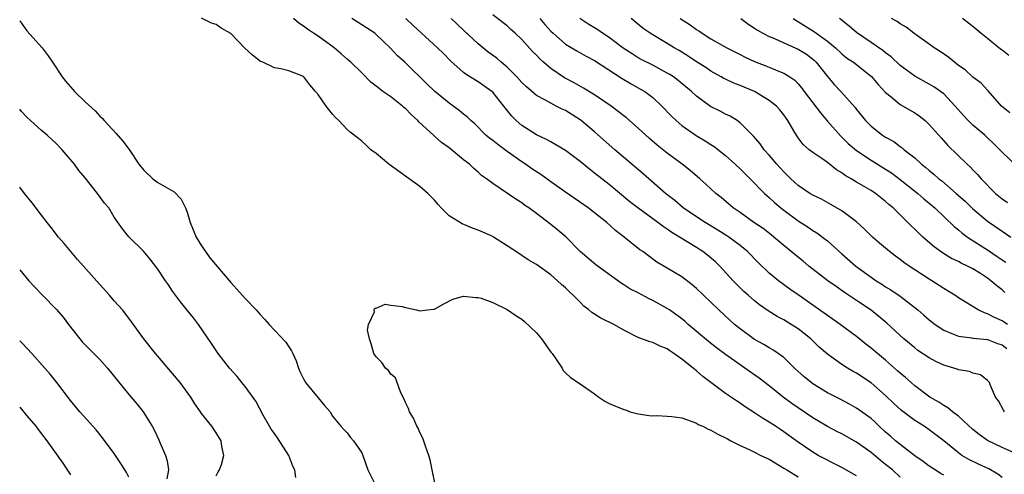
# Model space of a CAD drawing. Units: inches. Extents: x 2538000 to 2541000, y 1554000 to 1557000.
# Drawn here: x 2538000 to 2538135, y 1555934 to 1555997 of the extents above; entities that cross this region are included whole.
import ezdxf

# ---------------------------------------------------------------- set-up
doc = ezdxf.new("R2010")
doc.units = ezdxf.units.IN
doc.header["$MEASUREMENT"] = 0
doc.layers.add('LD25381554_2ft', color=21, linetype='Continuous')

msp = doc.modelspace()

# ---------------------------------------------------------------- linework, layer by layer
at = {"layer": 'LD25381554_2ft'}
for points, elevation in [([(2538135.34, 1555943), (2538135.2, 1555943.2), (2538134.51, 1555944.51), (2538134.1, 1555945), (2538133.4, 1555946.6), (2538133.26, 1555947), (2538133, 1555947.31), (2538132.06, 1555948.06), (2538131, 1555948.3), (2538130.54, 1555948.54), (2538129, 1555948.76), (2538128.84, 1555948.84), (2538128.38, 1555949), (2538127, 1555949.38), (2538125.91, 1555949.91), (2538125, 1555950.39), (2538123.43, 1555951.43), (2538123, 1555951.76), (2538121.51, 1555953), (2538119.16, 1555955.16), (2538118.08, 1555956.08), (2538117, 1555956.93), (2538115, 1555958.3), (2538113.37, 1555959.37), (2538112.18, 1555960.18), (2538111.07, 1555961), (2538108.45, 1555963), (2538107.66, 1555963.66), (2538106.55, 1555964.55), (2538106.03, 1555965), (2538105, 1555965.84), (2538103.65, 1555967), (2538103.28, 1555967.28), (2538102.15, 1555968.15), (2538100.91, 1555969), (2538099, 1555970.36), (2538098.07, 1555971), (2538096.41, 1555972.41), (2538095.65, 1555973), (2538094.27, 1555974.27), (2538093.46, 1555975), (2538092.13, 1555976.13), (2538091.03, 1555977), (2538089, 1555978.51), (2538087.62, 1555979.62), (2538086.55, 1555980.54), (2538085, 1555981.94), (2538083.37, 1555983.37), (2538083, 1555983.65), (2538082.26, 1555984.26), (2538081.26, 1555985), (2538079, 1555986.53), (2538077.47, 1555987.47), (2538076.19, 1555988.19), (2538074.89, 1555988.89), (2538073, 1555990.14), (2538071.98, 1555991), (2538071.46, 1555991.46), (2538071, 1555991.98), (2538070.49, 1555992.49), (2538069, 1555994.13), (2538068.08, 1555995), (2538067.51, 1555995.51), (2538067, 1555996), (2538066.44, 1555996.44), (2538065, 1555997.51)], 8604), ([(2538000, 1555996.71), (2538001, 1555995.35), (2538003.1, 1555993), (2538003.91, 1555991.91), (2538004.49, 1555991), (2538005.82, 1555989), (2538006.35, 1555988.35), (2538007.28, 1555987.28), (2538007.52, 1555987), (2538009, 1555985.59), (2538010.35, 1555984.35), (2538011, 1555983.62), (2538011.32, 1555983.32), (2538011.61, 1555983), (2538013.24, 1555981.24), (2538014.19, 1555980.19), (2538015.04, 1555979.04), (2538016.38, 1555977), (2538017, 1555976.24), (2538018.28, 1555975), (2538019, 1555974.49), (2538020.25, 1555973.75), (2538021.21, 1555973.21), (2538022.19, 1555972.19), (2538022.78, 1555971), (2538023, 1555970.41), (2538023.42, 1555969), (2538024.25, 1555967), (2538025, 1555965.79), (2538025.53, 1555965), (2538026.15, 1555964.15), (2538029, 1555960.75), (2538029.85, 1555959.85), (2538031, 1555958.55), (2538032.5, 1555957), (2538032.73, 1555956.73), (2538033, 1555956.39), (2538033.68, 1555955.68), (2538034.28, 1555955), (2538035, 1555954.22), (2538036.56, 1555952.56), (2538037, 1555951.9), (2538037.37, 1555951.38), (2538037.53, 1555951), (2538038, 1555950), (2538038.31, 1555949), (2538038.52, 1555948.52), (2538039, 1555947.53), (2538039.18, 1555947.18), (2538039.29, 1555947), (2538041.87, 1555943.87), (2538042.65, 1555943), (2538043, 1555942.39), (2538044.12, 1555941), (2538044.54, 1555940.54), (2538045, 1555940.09), (2538045.46, 1555939.46), (2538045.85, 1555939), (2538047, 1555937.36), (2538047.17, 1555937), (2538047.86, 1555935), (2538048.84, 1555933)], 8614), ([(2538115, 1555934.18), (2538113, 1555935.35), (2538111.9, 1555935.9), (2538110.56, 1555936.56), (2538109.74, 1555937), (2538109, 1555937.42), (2538107, 1555938.81), (2538105.72, 1555939.72), (2538105, 1555940.25), (2538104.54, 1555940.54), (2538103.87, 1555941), (2538103, 1555941.57), (2538102.09, 1555942.09), (2538101, 1555942.86), (2538099.68, 1555943.68), (2538099, 1555944.19), (2538098.49, 1555944.49), (2538097, 1555945.52), (2538093.86, 1555947.86), (2538093, 1555948.62), (2538092.78, 1555948.78), (2538092.55, 1555949), (2538091, 1555950.21), (2538090.52, 1555950.52), (2538089.89, 1555951), (2538089.36, 1555951.36), (2538089, 1555951.62), (2538088.02, 1555952.02), (2538087, 1555952.52), (2538086.6, 1555952.6), (2538085, 1555953.2), (2538083, 1555954.21), (2538081.63, 1555955), (2538079.86, 1555955.86), (2538078.62, 1555956.62), (2538078.21, 1555957), (2538077.52, 1555957.52), (2538077, 1555958.03), (2538076.08, 1555959), (2538075.51, 1555959.51), (2538075, 1555960.04), (2538074.47, 1555960.47), (2538073.93, 1555961), (2538073, 1555961.8), (2538071, 1555963.22), (2538069.88, 1555963.88), (2538069, 1555964.48), (2538068.67, 1555964.67), (2538067, 1555965.8), (2538065.12, 1555967), (2538065, 1555967.07), (2538063, 1555967.96), (2538062.23, 1555968.23), (2538060.8, 1555968.8), (2538059, 1555969.9), (2538057.92, 1555971), (2538057.49, 1555971.49), (2538057, 1555972.07), (2538056.11, 1555973), (2538055, 1555973.95), (2538052.05, 1555976.05), (2538050.73, 1555977), (2538049, 1555978.48), (2538048.26, 1555979), (2538047.62, 1555979.62), (2538047, 1555980.15), (2538046.54, 1555980.54), (2538045.42, 1555981.42), (2538045, 1555981.78), (2538043.86, 1555983), (2538043.4, 1555983.4), (2538043, 1555983.88), (2538042.5, 1555984.5), (2538042.12, 1555985), (2538041, 1555986.58), (2538040.67, 1555987), (2538039.89, 1555987.89), (2538039.07, 1555989), (2538039, 1555989.06), (2538037.58, 1555989.58), (2538037, 1555989.82), (2538035.89, 1555990.11), (2538035, 1555990.26), (2538033.41, 1555991), (2538033.11, 1555991.11), (2538032, 1555992), (2538030.88, 1555993), (2538029, 1555994.96), (2538027.7, 1555995.7), (2538027, 1555996.2), (2538026.38, 1555996.38), (2538025, 1555997.07)], 8614), ([(2538121, 1555934.02), (2538119.93, 1555935), (2538119, 1555935.77), (2538118.31, 1555936.31), (2538117, 1555937.4), (2538115, 1555938.83), (2538113, 1555939.95), (2538112.3, 1555940.3), (2538111, 1555940.98), (2538109, 1555942.16), (2538107, 1555943.51), (2538106.12, 1555944.12), (2538104.93, 1555945), (2538103, 1555946.54), (2538101.61, 1555947.61), (2538099.63, 1555949), (2538099, 1555949.42), (2538097, 1555950.86), (2538095.78, 1555951.78), (2538094.65, 1555952.65), (2538091.88, 1555955), (2538091.42, 1555955.42), (2538091, 1555955.75), (2538089.29, 1555957), (2538089, 1555957.2), (2538087, 1555958.3), (2538086.51, 1555958.51), (2538085, 1555959.31), (2538083.86, 1555959.86), (2538083, 1555960.45), (2538082.64, 1555960.64), (2538079.19, 1555963.19), (2538077.03, 1555965.03), (2538075.03, 1555967.03), (2538073.94, 1555967.94), (2538073, 1555968.71), (2538071, 1555970.24), (2538069.98, 1555971), (2538069.39, 1555971.39), (2538069, 1555971.7), (2538068.2, 1555972.2), (2538065, 1555974.34), (2538064.15, 1555975), (2538063.47, 1555975.47), (2538063, 1555975.93), (2538062.4, 1555976.4), (2538061.82, 1555977), (2538061, 1555977.61), (2538059, 1555979.24), (2538057.97, 1555979.97), (2538057, 1555980.87), (2538056.93, 1555980.93), (2538054.83, 1555982.83), (2538054.71, 1555983), (2538053.82, 1555983.82), (2538053, 1555984.64), (2538052.81, 1555984.81), (2538052.61, 1555985), (2538051, 1555986.24), (2538049.9, 1555987), (2538049.39, 1555987.39), (2538049, 1555987.73), (2538048.26, 1555988.26), (2538047, 1555989.54), (2538045.52, 1555991), (2538045.25, 1555991.25), (2538045, 1555991.44), (2538044.18, 1555992.18), (2538043.2, 1555993), (2538041, 1555994.61), (2538040.36, 1555995), (2538039.54, 1555995.54), (2538039, 1555995.99), (2538038.36, 1555996.36), (2538037.61, 1555997)], 8612), ([(2538127, 1555934.27), (2538126.53, 1555934.53), (2538125.8, 1555935), (2538125, 1555935.54), (2538124.16, 1555936.16), (2538123, 1555936.95), (2538121, 1555938.48), (2538120.37, 1555939), (2538119.65, 1555939.65), (2538119, 1555940.21), (2538118.12, 1555941), (2538117.55, 1555941.55), (2538117, 1555942.05), (2538115, 1555943.5), (2538114.04, 1555944.04), (2538112.73, 1555944.73), (2538111, 1555945.6), (2538109, 1555946.82), (2538108.76, 1555947), (2538107.81, 1555947.81), (2538106.49, 1555949), (2538105, 1555950.43), (2538104.22, 1555951), (2538103.5, 1555951.5), (2538103, 1555951.78), (2538102.25, 1555952.25), (2538101, 1555952.92), (2538099, 1555954.37), (2538098.24, 1555955), (2538097.58, 1555955.58), (2538096.06, 1555957), (2538093.95, 1555959), (2538093, 1555959.93), (2538092.43, 1555960.43), (2538091, 1555961.51), (2538089, 1555962.73), (2538087.55, 1555963.55), (2538086.4, 1555964.4), (2538085.62, 1555965), (2538085.24, 1555965.24), (2538083.06, 1555967), (2538081.9, 1555967.9), (2538080.67, 1555969), (2538079, 1555970.33), (2538078.11, 1555971), (2538075, 1555973.15), (2538073, 1555974.58), (2538071.61, 1555975.61), (2538070.38, 1555976.38), (2538069.51, 1555977), (2538069, 1555977.33), (2538067, 1555978.74), (2538065.7, 1555979.7), (2538065, 1555980.27), (2538064.58, 1555980.58), (2538064.08, 1555981), (2538062.53, 1555982.53), (2538062, 1555983), (2538061.5, 1555983.5), (2538061, 1555983.87), (2538060.38, 1555984.38), (2538059, 1555985.37), (2538057.02, 1555987.02), (2538056, 1555988), (2538055, 1555988.99), (2538053.97, 1555989.97), (2538052.93, 1555991), (2538051.91, 1555991.91), (2538050.9, 1555993), (2538049, 1555994.84), (2538048.8, 1555995), (2538047, 1555996.17), (2538045.64, 1555997)], 8610), ([(2538135, 1555933.98), (2538134.43, 1555934.43), (2538133.16, 1555935.16), (2538131.78, 1555935.78), (2538130.43, 1555936.43), (2538129.49, 1555937), (2538129, 1555937.35), (2538127, 1555939.01), (2538125, 1555940.53), (2538124.31, 1555941), (2538123, 1555941.8), (2538121.18, 1555943.18), (2538120.13, 1555944.13), (2538119, 1555945.21), (2538117, 1555946.95), (2538115, 1555948.3), (2538114.54, 1555948.54), (2538113.74, 1555949), (2538113, 1555949.47), (2538111, 1555950.9), (2538109.88, 1555951.88), (2538108.72, 1555953), (2538107, 1555954.37), (2538106.04, 1555955), (2538105, 1555955.63), (2538104.1, 1555956.09), (2538102.85, 1555956.85), (2538101.68, 1555957.68), (2538101, 1555958.21), (2538100.1, 1555959), (2538099.53, 1555959.53), (2538098.51, 1555960.51), (2538098.05, 1555961), (2538096.23, 1555963), (2538095.6, 1555963.6), (2538094.52, 1555964.52), (2538093.88, 1555965), (2538093, 1555965.56), (2538089.64, 1555967.64), (2538089, 1555968.09), (2538088.43, 1555968.43), (2538087.7, 1555969), (2538084.95, 1555971), (2538083.85, 1555971.85), (2538081, 1555974.2), (2538079, 1555975.79), (2538078.3, 1555976.3), (2538077, 1555977.37), (2538075, 1555978.87), (2538073.68, 1555979.68), (2538073, 1555980.06), (2538072.41, 1555980.41), (2538071, 1555981.04), (2538069, 1555982.3), (2538068.22, 1555983), (2538067.61, 1555983.61), (2538066.55, 1555985), (2538065, 1555986.91), (2538064.9, 1555987), (2538063.79, 1555987.79), (2538063, 1555988.32), (2538061.34, 1555989.34), (2538061, 1555989.6), (2538059.21, 1555991.21), (2538058.22, 1555992.22), (2538057.41, 1555993), (2538054.05, 1555996.05), (2538053.05, 1555997)], 8608), ([(2538136.65, 1555937.35), (2538135, 1555938.06), (2538133, 1555939.04), (2538131.87, 1555939.87), (2538131, 1555940.57), (2538129, 1555942.39), (2538128.2, 1555943), (2538127.55, 1555943.55), (2538127, 1555943.84), (2538126.31, 1555944.31), (2538125.09, 1555945), (2538123, 1555946.56), (2538122.49, 1555947), (2538121.71, 1555947.71), (2538121, 1555948.29), (2538120.63, 1555948.63), (2538119, 1555950.07), (2538117.87, 1555951), (2538117, 1555951.75), (2538116.29, 1555952.29), (2538115, 1555953.33), (2538112.76, 1555955), (2538111, 1555956.2), (2538110.54, 1555956.54), (2538107, 1555959.05), (2538105.84, 1555959.84), (2538104.26, 1555961), (2538103, 1555962.03), (2538101.48, 1555963.48), (2538100.02, 1555965), (2538099, 1555965.83), (2538097.45, 1555967), (2538097.18, 1555967.18), (2538095.96, 1555967.96), (2538094.21, 1555969), (2538093, 1555969.77), (2538091.18, 1555971), (2538090.01, 1555972.01), (2538088.77, 1555973), (2538085.68, 1555975.68), (2538081.78, 1555979), (2538079, 1555981.46), (2538077.16, 1555983), (2538077, 1555983.12), (2538075, 1555984.37), (2538074.57, 1555984.57), (2538073.74, 1555985), (2538073, 1555985.37), (2538072.15, 1555985.85), (2538071, 1555986.44), (2538069.63, 1555987.63), (2538069, 1555988.23), (2538068.32, 1555989), (2538067, 1555990.32), (2538066.18, 1555991), (2538065.57, 1555991.56), (2538064.4, 1555992.4), (2538063, 1555993.52), (2538061, 1555995.41), (2538059.29, 1555997)], 8606), ([(2538071.46, 1555997), (2538072.18, 1555996.18), (2538073, 1555995.28), (2538073.3, 1555995), (2538075, 1555993.5), (2538076.55, 1555992.56), (2538077.85, 1555991.85), (2538079, 1555991.25), (2538082.79, 1555988.79), (2538084.04, 1555988.04), (2538085.33, 1555987.33), (2538085.89, 1555987), (2538087, 1555986.15), (2538088.24, 1555985), (2538089.59, 1555983.59), (2538090.21, 1555983), (2538091, 1555982.33), (2538092.95, 1555980.95), (2538094.21, 1555980.21), (2538095, 1555979.69), (2538095.42, 1555979.42), (2538097, 1555978.19), (2538098.34, 1555977), (2538099, 1555976.38), (2538099.69, 1555975.69), (2538101, 1555974.41), (2538101.67, 1555973.67), (2538102.37, 1555973), (2538102.69, 1555972.69), (2538103, 1555972.44), (2538103.73, 1555971.73), (2538104.6, 1555971), (2538105, 1555970.69), (2538107, 1555969.21), (2538108.34, 1555968.34), (2538109, 1555967.89), (2538109.56, 1555967.56), (2538110.71, 1555966.71), (2538111, 1555966.48), (2538113, 1555964.71), (2538114.91, 1555963), (2538117, 1555961.48), (2538117.7, 1555961), (2538118.5, 1555960.5), (2538119, 1555960.17), (2538119.73, 1555959.73), (2538121, 1555958.86), (2538123.41, 1555957), (2538124.27, 1555956.27), (2538125, 1555955.63), (2538125.8, 1555955), (2538127, 1555954.19), (2538128.33, 1555953.67), (2538129, 1555953.36), (2538130.86, 1555953.14), (2538131, 1555953.1), (2538133, 1555952.91), (2538134.39, 1555952.39), (2538135, 1555952.17), (2538135.67, 1555951.67)], 8602), ([(2538135.74, 1555955), (2538135.3, 1555955.3), (2538135, 1555955.49), (2538133.95, 1555955.95), (2538133, 1555956.46), (2538132.58, 1555956.58), (2538131.72, 1555957), (2538129, 1555958.65), (2538128.5, 1555959), (2538127.58, 1555959.58), (2538127, 1555959.91), (2538126.35, 1555960.35), (2538125.34, 1555961), (2538125, 1555961.21), (2538122.24, 1555963), (2538121.51, 1555963.51), (2538121, 1555963.9), (2538120.36, 1555964.36), (2538119.51, 1555965), (2538118.15, 1555966.15), (2538117.19, 1555967), (2538116.1, 1555968.1), (2538115, 1555969.07), (2538113, 1555970.58), (2538111.48, 1555971.48), (2538110.19, 1555972.19), (2538109, 1555972.75), (2538108.6, 1555973), (2538107, 1555974.07), (2538105.99, 1555975), (2538105, 1555975.96), (2538104.5, 1555976.5), (2538104.05, 1555977), (2538103, 1555978.25), (2538102.32, 1555979), (2538101.78, 1555979.78), (2538100.85, 1555980.85), (2538099, 1555982.71), (2538098.59, 1555983), (2538097.62, 1555983.62), (2538097, 1555983.9), (2538096.28, 1555984.28), (2538094.95, 1555984.95), (2538093, 1555986.37), (2538092.33, 1555987), (2538090.5, 1555988.5), (2538089.83, 1555989), (2538089.33, 1555989.33), (2538089, 1555989.53), (2538087, 1555990.61), (2538085.41, 1555991.41), (2538085, 1555991.64), (2538084.15, 1555992.15), (2538082.95, 1555992.95), (2538081, 1555994.41), (2538080.09, 1555995), (2538079.45, 1555995.45), (2538079, 1555995.75), (2538078.22, 1555996.22), (2538076.98, 1555997)], 8600), ([(2538135.4, 1555959.4), (2538135, 1555959.75), (2538134.28, 1555960.28), (2538133.47, 1555961), (2538133, 1555961.35), (2538132.02, 1555961.98), (2538131, 1555962.61), (2538130.26, 1555963), (2538129.39, 1555963.39), (2538129, 1555963.63), (2538128.07, 1555964.07), (2538126.83, 1555964.83), (2538125.66, 1555965.66), (2538124.12, 1555967), (2538123.54, 1555967.54), (2538123, 1555968.09), (2538122.52, 1555968.52), (2538120.02, 1555971), (2538119.46, 1555971.46), (2538119, 1555971.89), (2538117.6, 1555973), (2538117, 1555973.39), (2538116.05, 1555973.95), (2538115, 1555974.55), (2538114.27, 1555975), (2538113.46, 1555975.46), (2538113, 1555975.83), (2538112.25, 1555976.25), (2538111, 1555977.22), (2538110.22, 1555977.78), (2538109, 1555978.61), (2538108.5, 1555979), (2538107.69, 1555979.69), (2538107, 1555980.61), (2538106.73, 1555981), (2538106.39, 1555981.61), (2538105.58, 1555983), (2538105.32, 1555983.32), (2538105, 1555983.79), (2538104.46, 1555984.46), (2538103.99, 1555985), (2538103, 1555985.75), (2538101, 1555986.97), (2538099, 1555987.83), (2538098.14, 1555988.14), (2538097, 1555988.68), (2538096.78, 1555988.78), (2538096.41, 1555989), (2538095, 1555989.77), (2538094.27, 1555990.27), (2538093, 1555991.08), (2538091.85, 1555991.85), (2538090.61, 1555992.61), (2538089.93, 1555993), (2538089, 1555993.58), (2538087, 1555994.76), (2538086.63, 1555995), (2538085.67, 1555995.67), (2538084.04, 1555997)], 8598), ([(2538090.77, 1555997), (2538092.13, 1555996.13), (2538093, 1555995.51), (2538093.32, 1555995.32), (2538093.77, 1555995), (2538095, 1555994.24), (2538096.77, 1555993.23), (2538097.19, 1555993), (2538099, 1555992.07), (2538099.71, 1555991.71), (2538101, 1555991.11), (2538102.53, 1555990.53), (2538103, 1555990.32), (2538104.18, 1555989.82), (2538105, 1555989.51), (2538105.83, 1555989), (2538106.53, 1555988.53), (2538107, 1555988.05), (2538107.47, 1555987.47), (2538107.79, 1555987), (2538110.04, 1555984.04), (2538110.96, 1555982.96), (2538112.84, 1555980.84), (2538113, 1555980.7), (2538113.86, 1555979.86), (2538115, 1555978.87), (2538117, 1555977.55), (2538119, 1555976.32), (2538119.8, 1555975.8), (2538121, 1555974.89), (2538123.42, 1555973), (2538124.26, 1555972.26), (2538125, 1555971.66), (2538125.76, 1555971), (2538128.43, 1555968.43), (2538129, 1555967.99), (2538129.53, 1555967.53), (2538130.26, 1555967), (2538133.14, 1555965.14), (2538134.34, 1555964.34), (2538135, 1555963.87), (2538135.53, 1555963.53)], 8596), ([(2538099.08, 1555997), (2538100.21, 1555996.21), (2538101, 1555995.71), (2538101.41, 1555995.41), (2538102.12, 1555995), (2538103, 1555994.56), (2538103.73, 1555994.27), (2538105, 1555993.69), (2538107, 1555992.81), (2538108.11, 1555992.11), (2538109, 1555991.43), (2538109.23, 1555991.23), (2538109.46, 1555991), (2538111, 1555989.04), (2538111.94, 1555987.94), (2538112.85, 1555987), (2538114.8, 1555984.8), (2538115, 1555984.52), (2538116.22, 1555983), (2538117, 1555982.23), (2538118.58, 1555981), (2538119, 1555980.73), (2538120.12, 1555980.12), (2538121, 1555979.45), (2538121.27, 1555979.27), (2538121.57, 1555979), (2538123, 1555977.87), (2538123.94, 1555977), (2538124.54, 1555976.54), (2538125, 1555976.14), (2538125.63, 1555975.63), (2538126.32, 1555975), (2538126.71, 1555974.71), (2538128.69, 1555973), (2538129.91, 1555971.91), (2538130.92, 1555970.92), (2538133, 1555969.17), (2538135, 1555967.8), (2538136.21, 1555967)], 8594), ([(2538106.31, 1555997), (2538109.21, 1555995.21), (2538111, 1555993.92), (2538112.1, 1555993), (2538113, 1555992.16), (2538113.64, 1555991.64), (2538114.57, 1555991), (2538117.04, 1555989.04), (2538117.96, 1555987.96), (2538119, 1555986.84), (2538119.75, 1555986.25), (2538121, 1555985.22), (2538123, 1555984.05), (2538123.63, 1555983.63), (2538124.42, 1555983), (2538125, 1555982.46), (2538126.61, 1555980.61), (2538127.56, 1555979.56), (2538130.19, 1555977), (2538130.63, 1555976.63), (2538131, 1555976.22), (2538131.61, 1555975.61), (2538132.11, 1555975), (2538134.09, 1555973), (2538135, 1555972.24), (2538135.73, 1555971.73)], 8592), ([(2538137, 1555976.76), (2538135, 1555978.66), (2538134.7, 1555979), (2538133.84, 1555979.84), (2538133, 1555980.64), (2538132.61, 1555981), (2538131, 1555982.37), (2538130.34, 1555983), (2538129.68, 1555983.68), (2538128.54, 1555985), (2538127, 1555986.65), (2538126.55, 1555987), (2538125.64, 1555987.64), (2538125, 1555988.02), (2538123, 1555989.08), (2538121, 1555990.56), (2538119.75, 1555991.75), (2538119, 1555992.31), (2538118.63, 1555992.63), (2538117, 1555993.71), (2538115, 1555995.1), (2538113.98, 1555995.98), (2538112.65, 1555997)], 8590), ([(2538136.05, 1555984.05), (2538134.94, 1555985), (2538133.09, 1555987.09), (2538133, 1555987.17), (2538132.15, 1555988.15), (2538131, 1555988.95), (2538129.95, 1555989.95), (2538129, 1555990.58), (2538128.45, 1555991), (2538127.67, 1555991.67), (2538126.5, 1555992.5), (2538125.69, 1555993), (2538125, 1555993.5), (2538123.37, 1555994.63), (2538122.86, 1555995), (2538121.82, 1555995.82), (2538121, 1555996.3), (2538120.6, 1555996.6), (2538119.81, 1555997)], 8588), ([(2538135.94, 1555991.94), (2538135, 1555992.67), (2538134.79, 1555992.79), (2538133, 1555994.28), (2538132.1, 1555995), (2538131, 1555995.92), (2538130.39, 1555996.39), (2538129.55, 1555997)], 8586), ([(2538037.94, 1555933.94), (2538037.8, 1555935), (2538037.54, 1555935.54), (2538037, 1555937), (2538035.43, 1555939.43), (2538035, 1555939.99), (2538034.58, 1555940.58), (2538034.33, 1555941), (2538033.46, 1555942.54), (2538032.44, 1555944.44), (2538031, 1555946.46), (2538030.55, 1555947), (2538029.87, 1555947.86), (2538028.85, 1555949), (2538027.28, 1555951), (2538026.38, 1555952.38), (2538024.58, 1555955), (2538023.88, 1555955.88), (2538023, 1555956.93), (2538022.08, 1555958.08), (2538021.39, 1555959), (2538021, 1555959.56), (2538020.44, 1555960.44), (2538020.05, 1555961), (2538019, 1555962.59), (2538017.95, 1555963.95), (2538017, 1555965.05), (2538015.01, 1555967.01), (2538014.12, 1555968.12), (2538013, 1555969.74), (2538012.23, 1555971), (2538011.67, 1555971.67), (2538010.7, 1555973), (2538009, 1555975.13), (2538008.14, 1555976.14), (2538007.53, 1555977), (2538007, 1555977.66), (2538005.85, 1555979), (2538005, 1555979.85), (2538003.78, 1555981), (2538003, 1555981.65), (2538001, 1555983.48), (2538000.25, 1555984.25), (2538000, 1555984.55)], 8612), ([(2538027, 1555934.21), (2538027.26, 1555934.74), (2538027.46, 1555935), (2538027.74, 1555935.74), (2538028.04, 1555937), (2538027.78, 1555938.22), (2538027.68, 1555939), (2538027, 1555940.1), (2538026.39, 1555941), (2538025, 1555942.75), (2538024.84, 1555943), (2538024.07, 1555944.07), (2538023.5, 1555945), (2538022.03, 1555947), (2538021, 1555948.25), (2538019, 1555950.63), (2538018.66, 1555951), (2538017.04, 1555953), (2538015.37, 1555955.37), (2538015, 1555955.87), (2538014.11, 1555957), (2538013, 1555958.23), (2538012.34, 1555959), (2538011, 1555960.47), (2538007.93, 1555963.93), (2538007.02, 1555965), (2538006.11, 1555966.11), (2538005.34, 1555967), (2538004.33, 1555968.33), (2538003.78, 1555969), (2538003, 1555970), (2538001.7, 1555971.7), (2538000.64, 1555973), (2538000, 1555973.86)], 8610), ([(2538000, 1555962.47), (2538001.26, 1555961), (2538002.1, 1555960.1), (2538003.14, 1555959), (2538005.04, 1555957.04), (2538005.98, 1555955.98), (2538006.7, 1555955), (2538008.25, 1555953), (2538008.59, 1555952.59), (2538011, 1555950.15), (2538012.08, 1555949), (2538015, 1555945.36), (2538016.1, 1555944.1), (2538016.98, 1555943), (2538018.2, 1555941), (2538018.49, 1555940.49), (2538019.13, 1555939.13), (2538019.31, 1555938.69), (2538020.05, 1555937), (2538020.26, 1555936.26), (2538020.43, 1555935), (2538020.2, 1555933.8)], 8608), ([(2538057.09, 1555933), (2538056.7, 1555935), (2538056.39, 1555936.39), (2538056.21, 1555937), (2538055.75, 1555938.25), (2538055.38, 1555939.38), (2538055, 1555940.13), (2538054.74, 1555940.74), (2538054.57, 1555941), (2538054.1, 1555942.1), (2538053.55, 1555943), (2538053.42, 1555943.42), (2538053, 1555944.25), (2538052.81, 1555944.81), (2538052.39, 1555945.61), (2538051.86, 1555947), (2538051.64, 1555947.64), (2538051, 1555948.15), (2538050.67, 1555948.67), (2538050.29, 1555949), (2538049.76, 1555949.76), (2538049, 1555950.54), (2538048.68, 1555951), (2538048.32, 1555952.32), (2538048.06, 1555953), (2538047.8, 1555954.2), (2538047.92, 1555955), (2538048.74, 1555956.74), (2538048.71, 1555957), (2538048.79, 1555957.21), (2538049, 1555957.22), (2538050.24, 1555957.76), (2538051, 1555957.65), (2538052.55, 1555957.45), (2538053, 1555957.31), (2538054.51, 1555957), (2538055, 1555956.87), (2538056.02, 1555957), (2538056.91, 1555957.09), (2538057, 1555957.11), (2538058.21, 1555957.79), (2538059.52, 1555958.48), (2538061, 1555958.87), (2538062.68, 1555958.68), (2538063, 1555958.7), (2538063.42, 1555958.58), (2538065, 1555958.02), (2538067, 1555957.03), (2538068.2, 1555956.2), (2538069, 1555955.71), (2538069.39, 1555955.39), (2538071, 1555953.83), (2538071.73, 1555953), (2538072.25, 1555952.25), (2538073, 1555951.2), (2538073.18, 1555951), (2538073.6, 1555950.4), (2538074.53, 1555949), (2538074.68, 1555948.68), (2538075, 1555948.32), (2538075.68, 1555947.68), (2538077, 1555946.85), (2538079, 1555945.46), (2538079.58, 1555945), (2538080.43, 1555944.43), (2538081, 1555944.15), (2538081.79, 1555943.79), (2538083, 1555943.3), (2538083.25, 1555943.25), (2538083.9, 1555943), (2538085, 1555942.72), (2538086.5, 1555942.5), (2538087, 1555942.45), (2538087.54, 1555942.46), (2538089, 1555942.41), (2538089.64, 1555942.36), (2538091, 1555942.16), (2538092.29, 1555941.71), (2538093, 1555941.42), (2538093.26, 1555941.26), (2538093.87, 1555941), (2538094.62, 1555940.62), (2538095, 1555940.47), (2538095.93, 1555939.93), (2538097, 1555939.42), (2538097.26, 1555939.26), (2538097.74, 1555939), (2538099, 1555938.36), (2538100.14, 1555937.86), (2538101, 1555937.44), (2538101.86, 1555937), (2538103, 1555936.46), (2538105, 1555935.26), (2538105.4, 1555935), (2538107, 1555934.06)], 8616), ([(2538015, 1555934.01), (2538014.66, 1555934.66), (2538014.46, 1555935), (2538013.9, 1555935.9), (2538013.18, 1555937), (2538013, 1555937.26), (2538011.4, 1555939.4), (2538010.49, 1555940.49), (2538008.25, 1555943), (2538007, 1555944.55), (2538005.11, 1555947), (2538004.17, 1555948.17), (2538003.46, 1555949), (2538001.68, 1555951), (2538000.37, 1555952.37), (2538000, 1555952.72)], 8606), ([(2538000, 1555943.61), (2538001, 1555942.45), (2538002.2, 1555941), (2538002.54, 1555940.54), (2538003, 1555939.97), (2538003.42, 1555939.42), (2538003.72, 1555939), (2538005, 1555937.19), (2538005.92, 1555935.92), (2538007, 1555934.33)], 8604)]:
    msp.add_lwpolyline(points, dxfattribs=dict(at, elevation=elevation))

doc.saveas('drawing.dxf')
